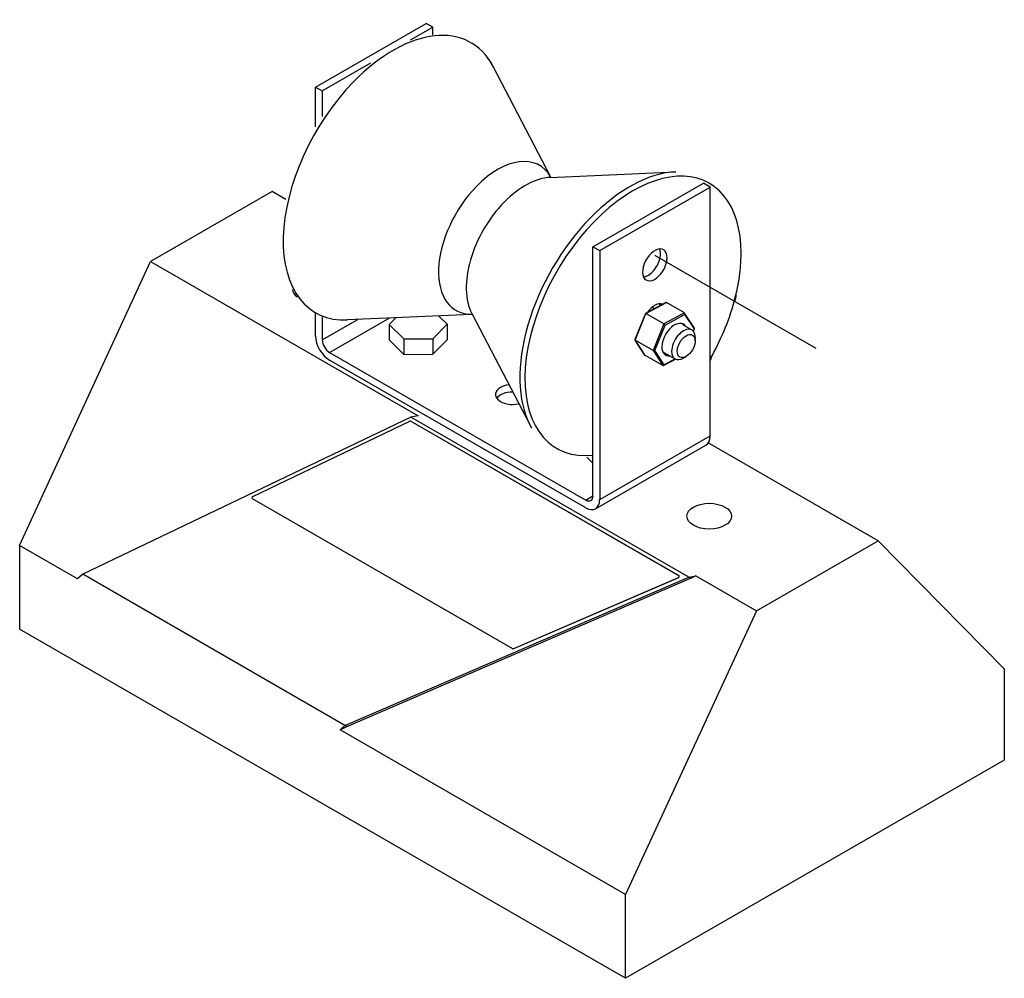
# Model space of a CAD drawing. Extents: x 3.8 to 14.8, y 4.4 to 15.2.
import ezdxf

# ---------------------------------------------------------------- set-up
doc = ezdxf.new("R2010")
doc.units = 0
doc.header["$MEASUREMENT"] = 0

msp = doc.modelspace()

# ---------------------------------------------------------------- linework, layer by layer
for p, q in [((7.125, 14.411), (8.362, 15.124)), ((8.436, 15.081), (8.362, 15.124)), ((8.188, 14.938), (8.436, 15.081)), ((8.436, 14.997), (8.436, 15.081)), ((7.199, 14.368), (7.745, 14.683)), ((9.76, 13.403), (9.113, 14.641)), ((7.125, 13.964), (7.125, 14.411)), ((7.125, 14.411), (7.199, 14.368)), ((7.199, 14.368), (7.199, 14.081)), ((9.752, 13.399), (11.161, 13.462)), ((6.638, 13.24), (5.276, 12.456)), ((6.791, 13.152), (6.638, 13.24)), ((10.232, 12.622), (11.47, 13.334)), ((10.307, 12.579), (11.544, 13.291)), ((11.544, 13.291), (11.47, 13.334)), ((11.544, 12.169), (11.544, 13.291)), ((10.232, 9.834), (10.232, 12.622)), ((10.232, 12.622), (10.307, 12.579)), ((10.307, 12.579), (10.307, 9.791)), ((10.927, 12.525), (10.926, 12.524)), ((10.926, 12.524), (10.926, 12.523)), ((10.927, 12.525), (12.73, 11.486)), ((3.809, 9.279), (5.276, 12.456)), ((5.276, 12.456), (8.274, 10.729)), ((11.544, 10.504), (11.544, 12.167)), ((11.047, 11.999), (10.82, 11.875)), ((10.824, 11.874), (11.054, 11.999)), ((10.897, 11.946), (10.923, 11.932)), ((11.256, 11.883), (11.054, 11.999)), ((7.125, 11.623), (7.125, 11.881)), ((7.199, 11.847), (7.199, 11.581)), ((7.199, 11.581), (7.596, 11.809)), ((7.28, 11.44), (7.949, 11.825)), ((8.875, 11.866), (7.48, 11.804)), ((8.024, 11.828), (7.949, 11.752)), ((8.599, 11.755), (8.502, 11.85)), ((8.874, 11.875), (9.527, 10.625)), ((10.819, 11.875), (10.701, 11.585)), ((10.704, 11.578), (10.824, 11.874)), ((11.026, 11.758), (10.824, 11.874)), ((11.256, 11.883), (11.026, 11.758)), ((11.04, 11.745), (11.259, 11.865)), ((11.368, 11.711), (11.259, 11.881)), ((11.259, 11.865), (11.364, 11.702)), ((7.949, 11.752), (8.113, 11.591)), ((7.949, 11.752), (7.949, 11.579)), ((8.438, 11.592), (8.599, 11.755)), ((8.599, 11.755), (8.599, 11.582)), ((11.026, 11.758), (10.906, 11.462)), ((10.925, 11.463), (11.04, 11.745)), ((11.234, 11.752), (11.339, 11.692)), ((11.364, 11.702), (11.355, 11.679)), ((11.356, 11.677), (11.368, 11.707)), ((8.113, 11.591), (8.438, 11.592)), ((8.113, 11.591), (8.113, 11.417)), ((8.438, 11.592), (8.438, 11.419)), ((11.378, 11.569), (11.378, 11.605)), ((7.949, 11.579), (8.113, 11.417)), ((8.438, 11.419), (8.599, 11.582)), ((10.702, 11.581), (10.811, 11.411)), ((10.814, 11.408), (10.704, 11.578)), ((10.906, 11.462), (10.704, 11.578)), ((7.28, 11.44), (10.151, 9.787)), ((8.113, 11.417), (8.438, 11.419)), ((11.016, 11.292), (10.814, 11.408)), ((10.906, 11.462), (11.016, 11.292)), ((11.03, 11.3), (10.925, 11.463)), ((11.023, 11.292), (11.156, 11.365)), ((11.026, 11.439), (11.152, 11.367)), ((11.152, 11.367), (11.03, 11.3)), ((11.278, 11.395), (11.246, 11.376)), ((10.151, 9.701), (7.28, 11.354)), ((8.193, 10.716), (4.516, 8.956)), ((8.274, 10.729), (8.193, 10.716)), ((11.305, 8.924), (8.193, 10.716)), ((6.42, 9.826), (8.182, 10.67)), ((8.19, 10.671), (8.189, 10.671)), ((8.192, 10.67), (11.191, 8.942)), ((8.193, 10.67), (8.192, 10.67)), ((8.193, 10.67), (11.193, 8.942)), ((10.307, 9.791), (11.544, 10.504)), ((10.261, 9.69), (11.498, 10.403)), ((13.426, 9.331), (11.524, 10.426)), ((10.164, 10.265), (10.232, 10.198)), ((10.151, 9.787), (10.232, 9.833)), ((9.333, 8.12), (6.417, 9.799)), ((3.809, 9.279), (3.809, 8.341)), ((4.457, 8.906), (3.809, 9.279)), ((12.064, 8.547), (13.426, 9.331)), ((13.426, 9.331), (14.84, 7.897)), ((4.516, 8.956), (4.457, 8.906)), ((7.453, 7.264), (4.516, 8.956)), ((11.193, 8.942), (11.191, 8.942)), ((11.305, 8.924), (11.386, 8.937)), ((11.386, 8.937), (11.339, 8.914)), ((11.386, 8.937), (12.064, 8.547)), ((7.453, 7.264), (11.305, 8.924)), ((11.339, 8.914), (7.488, 7.255)), ((11.188, 8.915), (9.342, 8.12)), ((11.189, 8.915), (9.343, 8.119)), ((11.189, 8.915), (11.188, 8.915)), ((11.305, 8.924), (11.339, 8.914)), ((12.064, 8.547), (10.598, 5.37)), ((10.598, 4.432), (3.809, 8.341)), ((9.336, 8.119), (9.335, 8.119)), ((9.343, 8.119), (9.342, 8.12)), ((14.84, 7.897), (14.84, 6.875)), ((7.398, 7.213), (7.453, 7.264)), ((7.488, 7.255), (7.398, 7.213)), ((10.598, 5.37), (7.398, 7.213)), ((7.453, 7.264), (7.488, 7.255)), ((14.84, 6.875), (12.719, 5.653)), ((12.719, 5.653), (10.598, 4.432)), ((12.719, 5.653), (12.719, 5.654)), ((12.719, 5.654), (12.719, 5.654)), ((12.719, 5.654), (12.719, 5.653)), ((12.719, 5.653), (12.719, 5.654)), ((10.598, 4.432), (10.598, 5.37))]:
    msp.add_line(p, q)
for points in [[(9.113, 14.641), (9.088, 14.686)], [(9.757, 13.405), (9.757, 13.405)], [(11.823, 12.009), (11.841, 12.081)], [(8.88, 11.863), (8.88, 11.864)], [(11.042, 11.425), (11.038, 11.428)], [(11.544, 11.35), (11.559, 11.377)], [(9.527, 10.625), (9.545, 10.593)]]:
    msp.add_lwpolyline(points)
for centre, major_axis, ratio, start_param, end_param in [((7.995, 13.396), (0.87, 1.512), 0.578093, 5.930381, 7.435603), ((7.995, 13.396), (-0.87, -1.512), 0.578093, 4.29401, 6.63599), ((9.165, 12.722), (0.468, 0.812), 0.578093, 5.953613, 7.435603), ((10.646, 11.87), (0.87, 1.512), 0.578093, 0.352804, 1.152418), ((10.681, 11.849), (0.855, 1.484), 0.578093, 5.138324, 7.435603), ((9.475, 12.544), (0.468, 0.812), 0.578093, 0.352804, 1.152418), ((9.165, 12.722), (-0.468, -0.812), 0.578093, 4.29401, 6.612758), ((9.475, 12.544), (-0.468, -0.812), 0.578093, 4.29401, 5.930381), ((10.646, 11.87), (-0.87, -1.512), 0.578093, 4.29401, 5.930381), ((10.681, 11.849), (-0.855, -1.484), 0.578093, 4.29401, 6.686854), ((10.925, 12.42), (-0.097, -0.169), 0.578093, 2.354261, 8.328547), ((10.851, 12.463), (0.097, 0.169), 0.578093, 5.199795, 5.893372), ((10.851, 12.463), (-0.097, -0.169), 0.578093, 0.389813, 2.045361), ((10.925, 12.42), (-0.097, -0.169), 0.578093, 2.058203, 2.354261), ((7.115, 12.151), (-0.25, 0), 0.575862, 0.048234, 0.664421), ((10.925, 11.807), (0.097, 0.169), 0.578093, 0.100079, 1.415379), ((10.851, 11.85), (0.097, 0.169), 0.578093, 5.742557, 5.893372), ((11.049, 11.986), (-0.0035, -0.0139), 0.69944, 2.947989, 3.7182), ((10.681, 11.849), (0.855, 1.484), 0.578093, 4.717783, 5.136902), ((10.829, 11.866), (-0.00987, 0.0088), 0.240324, 5.42743, 6.36873), ((11.25, 11.87), (0.0035, 0.0139), 0.69944, 4.518785, 6.089581), ((11.145, 11.583), (0.1, 0.173), 0.578093, 5.993375, 8.637446), ((11.031, 11.75), (-0.00987, 0.0088), 0.240324, 3.856634, 5.42743), ((11.246, 11.529), (0.094, 0.162), 0.578093, 5.495853, 8.637446), ((11.355, 11.708), (-0.0135, -0.0013), 0.551883, 2.232947, 3.420741), ((7.28, 11.534), (-0.11, 0.191), 0.578093, 0.787332, 2.358128), ((10.715, 11.584), (-0.0135, -0.0013), 0.551883, 6.004037, 6.945336), ((7.28, 11.534), (0.0574, -0.0997), 0.578093, 3.928925, 5.499721), ((11.145, 11.583), (-0.1, -0.173), 0.578093, 5.495853, 6.694235), ((10.819, 11.421), (0.0035, 0.0139), 0.69944, 2.564986, 2.947989), ((10.916, 11.468), (-0.0135, -0.0013), 0.551883, 0.662151, 2.232947), ((11.136, 11.588), (-0.094, -0.162), 0.578093, 0, 0.211032), ((11.246, 11.529), (-0.094, -0.162), 0.578093, 5.495853, 7.070517), ((11.021, 11.305), (0.0035, 0.0139), 0.69944, 2.947989, 4.518785), ((9.334, 10.969), (-0.195, 0), 0.575862, 5.497787, 8.209498), ((9.334, 10.969), (0.195, 0), 0.575862, 1.799407, 2.356194), ((9.334, 10.884), (-0.195, 0), 0.575862, 4.716993, 5.890982), ((8.185, 10.656), (0.0038, 0.0145), 0.80623, 6.069076, 6.884967), ((8.187, 10.656), (0.0038, 0.0145), 0.80623, 6.069076, 6.283185), ((11.388, 10.593), (0.11, -0.191), 0.578093, 0, 0.787332), ((6.423, 9.813), (-0.0038, -0.0145), 0.80623, 3.743374, 6.069076), ((10.151, 9.881), (0.0574, -0.0997), 0.578093, 5.499721, 7.070517), ((10.151, 9.881), (0.11, -0.191), 0.578093, 5.499721, 7.070517), ((11.185, 8.929), (0.0038, 0.0145), 0.80623, 3.706122, 6.069076), ((11.186, 8.929), (0.0038, 0.0145), 0.80623, 3.706122, 6.069076), ((9.339, 8.134), (-0.0038, -0.0145), 0.80623, 6.069076, 6.847714), ((9.34, 8.133), (-0.0038, -0.0145), 0.80623, 0, 0.564529)]:
    msp.add_ellipse(centre, major_axis=major_axis, ratio=ratio, start_param=start_param, end_param=end_param)
for centre, major_axis, ratio in [((11.277, 11.511), (-0.071, -0.123), 0.578093), ((11.534, 9.606), (-0.25, 0), 0.575862)]:
    msp.add_ellipse(centre, major_axis=major_axis, ratio=ratio)

doc.saveas('drawing.dxf')
